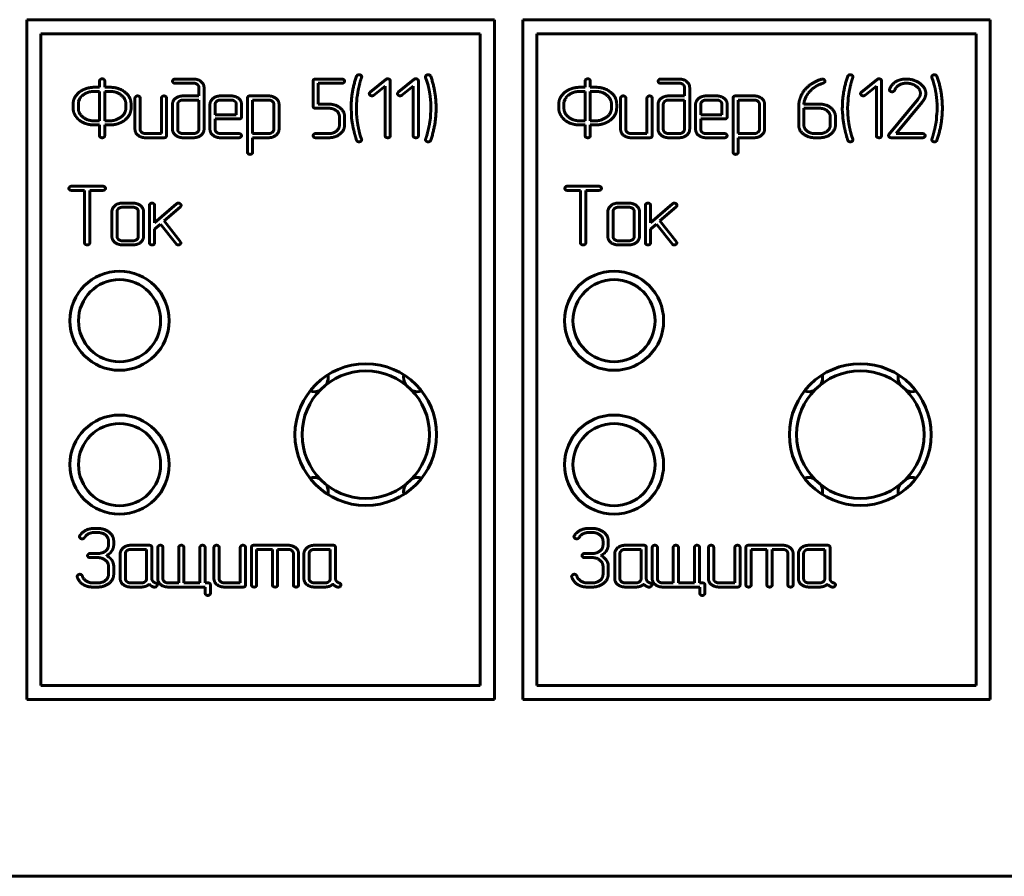
# Model space of a CAD drawing. Units: millimetres. Extents: x -91 to 2842, y 105 to 1996.
# Drawn here: x 485 to 520, y 746 to 776 of the extents above; entities that cross this region are included whole.
import ezdxf

# ---------------------------------------------------------------- set-up
doc = ezdxf.new("R2010")
doc.units = ezdxf.units.MM
doc.linetypes.add('K5LT_BASIC', pattern=[0])
doc.layers.add('Системный слой', color=7, linetype='Continuous')

# ---------------------------------------------------------------- blocks, each defined once
blk = doc.blocks.new('U250')
at = {"layer": 'Системный слой', "color": 143, "linetype": 'K5LT_BASIC', "lineweight": 60, "true_color": 0x33acca}
for p, q in [((485.205, 775.809), (485.205, 751.809)), ((501.705, 775.809), (485.205, 775.809)), ((501.705, 751.809), (501.705, 775.809)), ((519.205, 775.809), (502.705, 775.809)), ((502.705, 775.809), (502.705, 751.809)), ((519.205, 751.809), (519.205, 775.809)), ((485.705, 775.309), (485.705, 752.309)), ((501.205, 775.309), (485.705, 775.309)), ((501.205, 752.309), (501.205, 775.309)), ((503.205, 775.309), (503.205, 752.309)), ((518.705, 775.309), (503.205, 775.309)), ((518.705, 752.309), (518.705, 775.309)), ((497.018, 773.774), (497.022, 773.795)), ((499.276, 773.796), (499.28, 773.774)), ((499.28, 773.774), (499.325, 773.642)), ((514.353, 773.774), (514.356, 773.795)), ((517.14, 773.796), (517.143, 773.774)), ((517.143, 773.774), (517.189, 773.642)), ((487.77, 773.423), (487.585, 773.423)), ((487.77, 773.647), (487.77, 773.423)), ((487.954, 773.423), (487.954, 773.647)), ((488.138, 773.423), (487.954, 773.423)), ((491.086, 773.714), (490.439, 773.714)), ((490.439, 773.568), (491.088, 773.568)), ((491.276, 773.42), (491.276, 773.118)), ((491.459, 771.939), (491.459, 773.419)), ((495.307, 773.64), (495.307, 772.755)), ((496.328, 773.714), (495.4, 773.714)), ((495.49, 773.568), (496.327, 773.568)), ((495.49, 772.827), (495.49, 773.568)), ((497.874, 773.701), (497.319, 773.25)), ((497.45, 773.145), (497.848, 773.463)), ((497.848, 773.463), (497.848, 771.716)), ((498.031, 771.716), (498.031, 773.649)), ((498.866, 773.701), (498.311, 773.25)), ((498.442, 773.145), (498.84, 773.463)), ((498.84, 773.463), (498.84, 771.716)), ((499.024, 771.716), (499.024, 773.649)), ((499.325, 773.642), (499.363, 773.503)), ((504.906, 773.423), (504.721, 773.423)), ((504.906, 773.647), (504.906, 773.423)), ((505.09, 773.423), (505.09, 773.647)), ((505.274, 773.423), (505.09, 773.423)), ((508.223, 773.714), (507.575, 773.714)), ((507.575, 773.568), (508.224, 773.568)), ((508.412, 773.42), (508.412, 773.118)), ((508.596, 771.939), (508.596, 773.419)), ((513.156, 773.512), (513.234, 773.544)), ((513.234, 773.544), (513.276, 773.559)), ((513.284, 773.714), (513.245, 773.708)), ((513.276, 773.559), (513.311, 773.569)), ((515.208, 773.701), (514.654, 773.25)), ((514.784, 773.145), (515.183, 773.463)), ((515.183, 773.463), (515.183, 771.716)), ((515.366, 771.716), (515.366, 773.649)), ((517.189, 773.642), (517.227, 773.503)), ((487.77, 773.277), (487.583, 773.277)), ((487.77, 772.239), (487.77, 773.277)), ((488.138, 773.277), (487.954, 773.277)), ((487.954, 773.277), (487.954, 772.239)), ((491.276, 773.118), (490.72, 773.118)), ((492.411, 773.118), (492.04, 773.118)), ((493.736, 773.118), (493.085, 773.118)), ((496.86, 773.09), (496.883, 773.232)), ((504.906, 773.277), (504.719, 773.277)), ((504.906, 772.239), (504.906, 773.277)), ((505.09, 773.277), (505.09, 772.239)), ((505.275, 773.277), (505.09, 773.277)), ((508.412, 773.118), (507.856, 773.118)), ((509.547, 773.118), (509.176, 773.118)), ((510.872, 773.118), (510.221, 773.118)), ((514.195, 773.09), (514.217, 773.232)), ((515.651, 773.363), (515.645, 773.337)), ((516.716, 773.1), (516.688, 773.048)), ((486.84, 772.832), (486.84, 772.684)), ((487.033, 772.925), (487.024, 772.878)), ((487.024, 772.878), (487.024, 772.684)), ((487.061, 773.004), (487.033, 772.925)), ((488.7, 772.684), (488.7, 772.832)), ((488.884, 772.684), (488.884, 772.832)), ((489.023, 773.044), (489.023, 771.938)), ((489.207, 771.936), (489.207, 773.044)), ((489.953, 773.044), (489.953, 771.789)), ((490.136, 771.717), (490.136, 773.044)), ((490.346, 772.823), (490.346, 771.938)), ((490.529, 772.825), (490.529, 771.937)), ((491.276, 772.973), (490.718, 772.973)), ((491.276, 771.937), (491.276, 772.973)), ((491.669, 772.823), (491.669, 771.938)), ((491.852, 772.823), (491.852, 772.45)), ((492.412, 772.973), (492.039, 772.973)), ((492.599, 772.45), (492.599, 772.823)), ((492.782, 772.379), (492.782, 772.822)), ((492.992, 773.045), (492.992, 771.13)), ((493.737, 772.973), (493.175, 772.973)), ((493.175, 772.973), (493.175, 771.789)), ((493.922, 771.938), (493.922, 772.826)), ((494.105, 771.939), (494.105, 772.825)), ((495.864, 772.827), (495.49, 772.827)), ((496.836, 772.683), (496.842, 772.822)), ((496.842, 772.822), (496.849, 772.959)), ((503.977, 772.832), (503.977, 772.684)), ((504.169, 772.925), (504.16, 772.878)), ((504.16, 772.878), (504.16, 772.684)), ((504.197, 773.004), (504.169, 772.925)), ((505.836, 772.684), (505.836, 772.832)), ((506.02, 772.684), (506.02, 772.832)), ((506.159, 773.044), (506.159, 771.938)), ((506.343, 771.936), (506.343, 773.044)), ((507.089, 773.044), (507.089, 771.789)), ((507.273, 771.717), (507.273, 773.044)), ((507.482, 772.823), (507.482, 771.938)), ((507.666, 772.825), (507.666, 771.937)), ((508.412, 772.973), (507.854, 772.973)), ((508.412, 771.937), (508.412, 772.973)), ((508.805, 772.823), (508.805, 771.938)), ((508.989, 772.823), (508.989, 772.45)), ((509.548, 772.973), (509.175, 772.973)), ((509.735, 772.45), (509.735, 772.823)), ((509.919, 772.379), (509.919, 772.822)), ((510.128, 773.045), (510.128, 771.13)), ((510.311, 772.973), (510.311, 771.789)), ((510.873, 772.973), (510.311, 772.973)), ((511.058, 771.938), (511.058, 772.826)), ((511.241, 771.939), (511.241, 772.825)), ((512.443, 772.744), (512.443, 772.087)), ((513.181, 772.827), (512.627, 772.827)), ((514.171, 772.683), (514.176, 772.822)), ((514.176, 772.822), (514.184, 772.959)), ((516.649, 772.99), (515.629, 771.759)), ((515.881, 771.789), (516.804, 772.903)), ((516.688, 773.048), (516.649, 772.99)), ((491.852, 772.45), (492.599, 772.45)), ((495.4, 772.682), (495.867, 772.682)), ((496.237, 772.385), (496.237, 772.087)), ((496.42, 772.088), (496.42, 772.384)), ((496.649, 772.683), (496.658, 772.503)), ((496.658, 772.503), (496.66, 772.458)), ((496.66, 772.458), (496.662, 772.399)), ((496.662, 772.399), (496.665, 772.334)), ((499.453, 772.484), (499.446, 772.408)), ((499.446, 772.408), (499.446, 772.346)), ((499.466, 772.584), (499.453, 772.484)), ((499.466, 772.683), (499.466, 772.584)), ((508.989, 772.45), (509.735, 772.45)), ((513.185, 772.682), (512.627, 772.682)), ((512.627, 772.682), (512.627, 772.086)), ((513.557, 772.086), (513.557, 772.384)), ((513.74, 772.087), (513.74, 772.383)), ((513.983, 772.683), (513.993, 772.503)), ((513.993, 772.503), (513.995, 772.458)), ((513.995, 772.458), (513.996, 772.399)), ((513.996, 772.399), (514, 772.334)), ((517.316, 772.484), (517.31, 772.408)), ((517.31, 772.408), (517.31, 772.346)), ((517.329, 772.584), (517.316, 772.484)), ((517.329, 772.683), (517.329, 772.584)), ((487.584, 772.239), (487.77, 772.239)), ((487.585, 772.093), (487.77, 772.093)), ((487.77, 772.093), (487.77, 771.717)), ((487.954, 772.239), (488.138, 772.239)), ((487.954, 772.093), (488.138, 772.093)), ((487.954, 771.717), (487.954, 772.093)), ((491.852, 771.936), (491.852, 772.305)), ((491.852, 772.305), (492.689, 772.305)), ((496.665, 772.334), (496.675, 772.26)), ((496.675, 772.26), (496.701, 772.109)), ((499.437, 772.275), (499.416, 772.134)), ((499.446, 772.346), (499.437, 772.275)), ((504.72, 772.239), (504.906, 772.239)), ((504.721, 772.093), (504.906, 772.093)), ((504.906, 772.093), (504.906, 771.717)), ((505.09, 772.239), (505.275, 772.239)), ((505.09, 772.093), (505.274, 772.093)), ((505.09, 771.717), (505.09, 772.093)), ((508.989, 771.936), (508.989, 772.305)), ((508.989, 772.305), (509.825, 772.305)), ((514, 772.334), (514.009, 772.26)), ((514.009, 772.26), (514.035, 772.109)), ((517.301, 772.275), (517.28, 772.134)), ((517.31, 772.346), (517.301, 772.275)), ((489.953, 771.789), (489.393, 771.789)), ((490.718, 771.789), (491.088, 771.789)), ((492.689, 771.789), (492.038, 771.789)), ((493.175, 771.789), (493.737, 771.789)), ((495.867, 771.789), (495.4, 771.789)), ((496.974, 771.723), (496.936, 771.863)), ((497.018, 771.593), (496.974, 771.723)), ((507.089, 771.789), (506.529, 771.789)), ((507.854, 771.789), (508.224, 771.789)), ((509.825, 771.789), (509.175, 771.789)), ((510.311, 771.789), (510.873, 771.789)), ((512.999, 771.789), (513.185, 771.789)), ((514.308, 771.723), (514.271, 771.863)), ((514.353, 771.593), (514.308, 771.723)), ((516.816, 771.789), (515.881, 771.789)), ((489.394, 771.643), (490.044, 771.643)), ((490.719, 771.643), (491.086, 771.643)), ((492.04, 771.643), (492.69, 771.643)), ((493.175, 771.13), (493.175, 771.643)), ((493.175, 771.643), (493.735, 771.643)), ((495.4, 771.643), (495.866, 771.643)), ((497.022, 771.57), (497.018, 771.593)), ((499.28, 771.593), (499.276, 771.572)), ((506.53, 771.643), (507.18, 771.643)), ((507.855, 771.643), (508.223, 771.643)), ((509.176, 771.643), (509.826, 771.643)), ((510.311, 771.643), (510.871, 771.643)), ((510.311, 771.13), (510.311, 771.643)), ((512.999, 771.643), (513.184, 771.643)), ((514.356, 771.57), (514.353, 771.593)), ((515.706, 771.643), (516.816, 771.643)), ((517.143, 771.593), (517.14, 771.572)), ((487.892, 769.93), (486.78, 769.93)), ((486.781, 769.785), (487.244, 769.785)), ((487.244, 769.785), (487.244, 767.932)), ((487.428, 767.932), (487.428, 769.785)), ((487.428, 769.785), (487.892, 769.785)), ((505.392, 769.93), (504.28, 769.93)), ((504.281, 769.785), (504.744, 769.785)), ((504.744, 769.785), (504.744, 767.932)), ((504.928, 767.932), (504.928, 769.785)), ((504.928, 769.785), (505.392, 769.785)), ((488.951, 769.335), (488.58, 769.335)), ((489.532, 769.261), (489.532, 767.933)), ((490.485, 769.308), (489.715, 768.636)), ((489.715, 768.636), (489.715, 769.261)), ((506.451, 769.335), (506.08, 769.335)), ((507.032, 769.261), (507.032, 767.933)), ((507.985, 769.308), (507.215, 768.636)), ((507.215, 768.636), (507.215, 769.261)), ((488.209, 769.04), (488.209, 768.155)), ((488.393, 769.041), (488.393, 768.153)), ((488.952, 769.189), (488.579, 769.189)), ((489.139, 768.153), (489.139, 769.041)), ((489.323, 768.155), (489.323, 769.04)), ((490.049, 768.707), (490.623, 769.208)), ((505.709, 769.04), (505.709, 768.155)), ((505.893, 769.041), (505.893, 768.153)), ((506.452, 769.189), (506.079, 769.189)), ((506.639, 768.153), (506.639, 769.041)), ((506.823, 768.155), (506.823, 769.04)), ((507.549, 768.707), (508.123, 769.208)), ((489.715, 768.414), (489.921, 768.593)), ((489.921, 768.593), (490.475, 767.894)), ((490.63, 767.973), (490.049, 768.707)), ((507.215, 768.414), (507.421, 768.593)), ((507.421, 768.593), (507.975, 767.894)), ((508.13, 767.973), (507.549, 768.707)), ((489.715, 767.934), (489.715, 768.414)), ((507.215, 767.934), (507.215, 768.414)), ((488.579, 768.005), (488.952, 768.005)), ((488.58, 767.86), (488.951, 767.86)), ((490.645, 767.932), (490.63, 767.973)), ((506.079, 768.005), (506.452, 768.005)), ((506.08, 767.86), (506.451, 767.86)), ((508.145, 767.932), (508.13, 767.973)), ((487.712, 757.854), (487.582, 757.854)), ((505.162, 757.854), (505.032, 757.854)), ((487.583, 757.709), (487.714, 757.709)), ((505.033, 757.709), (505.164, 757.709)), ((488.088, 757.413), (488.088, 757.265)), ((488.271, 757.265), (488.271, 757.412)), ((489.432, 757.114), (488.872, 757.114)), ((489.523, 757.259), (488.873, 757.259)), ((489.432, 756.078), (489.432, 757.114)), ((489.615, 756.083), (489.615, 757.186)), ((489.825, 757.185), (489.825, 756.079)), ((490.008, 756.077), (490.008, 757.185)), ((490.565, 757.185), (490.565, 755.93)), ((490.748, 755.93), (490.748, 757.185)), ((491.312, 757.185), (491.312, 755.93)), ((491.495, 755.93), (491.495, 757.185)), ((491.809, 757.185), (491.809, 756.079)), ((491.993, 756.077), (491.993, 757.185)), ((492.739, 757.185), (492.739, 755.93)), ((492.923, 755.858), (492.923, 757.185)), ((493.132, 757.185), (493.132, 755.858)), ((494.426, 757.259), (493.225, 757.259)), ((493.316, 757.114), (493.872, 757.114)), ((493.316, 755.858), (493.316, 757.114)), ((493.872, 757.114), (493.872, 755.858)), ((494.056, 757.114), (494.427, 757.114)), ((494.056, 755.858), (494.056, 757.114)), ((495.914, 757.114), (495.354, 757.114)), ((496.005, 757.259), (495.356, 757.259)), ((495.914, 756.078), (495.914, 757.114)), ((496.098, 756.083), (496.098, 757.186)), ((505.538, 757.413), (505.538, 757.265)), ((505.721, 757.265), (505.721, 757.412)), ((506.882, 757.114), (506.322, 757.114)), ((506.973, 757.259), (506.323, 757.259)), ((506.882, 756.078), (506.882, 757.114)), ((507.065, 756.083), (507.065, 757.186)), ((507.275, 757.185), (507.275, 756.079)), ((507.458, 756.077), (507.458, 757.185)), ((508.015, 757.185), (508.015, 755.93)), ((508.198, 755.93), (508.198, 757.185)), ((508.762, 757.185), (508.762, 755.93)), ((508.945, 755.93), (508.945, 757.185)), ((509.259, 757.185), (509.259, 756.079)), ((509.443, 756.077), (509.443, 757.185)), ((510.189, 757.185), (510.189, 755.93)), ((510.373, 755.858), (510.373, 757.185)), ((510.582, 757.185), (510.582, 755.858)), ((511.876, 757.259), (510.675, 757.259)), ((510.766, 755.858), (510.766, 757.114)), ((510.766, 757.114), (511.322, 757.114)), ((511.322, 757.114), (511.322, 755.858)), ((511.506, 757.114), (511.877, 757.114)), ((511.506, 755.858), (511.506, 757.114)), ((513.364, 757.114), (512.804, 757.114)), ((513.455, 757.259), (512.806, 757.259)), ((513.364, 756.078), (513.364, 757.114)), ((513.548, 756.083), (513.548, 757.186)), ((487.716, 756.968), (487.44, 756.968)), ((487.44, 756.823), (487.716, 756.823)), ((488.502, 756.964), (488.502, 756.079)), ((488.685, 756.966), (488.685, 756.078)), ((494.612, 756.966), (494.612, 755.858)), ((494.796, 755.858), (494.796, 756.964)), ((494.984, 756.964), (494.984, 756.079)), ((495.168, 756.966), (495.168, 756.078)), ((505.166, 756.968), (504.89, 756.968)), ((504.89, 756.823), (505.166, 756.823)), ((505.952, 756.964), (505.952, 756.079)), ((506.135, 756.966), (506.135, 756.078)), ((512.062, 756.966), (512.062, 755.858)), ((512.246, 755.858), (512.246, 756.964)), ((512.434, 756.964), (512.434, 756.079)), ((512.618, 756.966), (512.618, 756.078)), ((488.088, 756.526), (488.088, 756.228)), ((488.265, 756.582), (488.253, 756.636)), ((488.271, 756.526), (488.265, 756.582)), ((488.271, 756.229), (488.271, 756.526)), ((505.538, 756.526), (505.538, 756.228)), ((505.715, 756.582), (505.703, 756.636)), ((505.721, 756.526), (505.715, 756.582)), ((505.721, 756.229), (505.721, 756.526)), ((486.981, 756.161), (486.983, 756.143)), ((504.431, 756.161), (504.433, 756.143)), ((487.526, 755.784), (487.712, 755.784)), ((487.714, 755.93), (487.528, 755.93)), ((488.872, 755.93), (489.245, 755.93)), ((488.874, 755.784), (489.245, 755.784)), ((489.686, 755.784), (489.72, 755.784)), ((490.565, 755.93), (490.194, 755.93)), ((490.197, 755.784), (491.502, 755.784)), ((491.312, 755.93), (490.748, 755.93)), ((491.59, 755.93), (491.495, 755.93)), ((491.502, 755.784), (491.502, 755.562)), ((491.685, 755.562), (491.685, 755.856)), ((492.739, 755.93), (492.179, 755.93)), ((492.181, 755.784), (492.83, 755.784)), ((495.354, 755.93), (495.728, 755.93)), ((495.356, 755.784), (495.727, 755.784)), ((496.169, 755.784), (496.202, 755.784)), ((504.976, 755.784), (505.162, 755.784)), ((505.164, 755.93), (504.978, 755.93)), ((506.322, 755.93), (506.695, 755.93)), ((506.324, 755.784), (506.695, 755.784)), ((507.136, 755.784), (507.17, 755.784)), ((508.015, 755.93), (507.644, 755.93)), ((507.647, 755.784), (508.952, 755.784)), ((508.762, 755.93), (508.198, 755.93)), ((509.04, 755.93), (508.945, 755.93)), ((508.952, 755.784), (508.952, 755.562)), ((509.135, 755.562), (509.135, 755.856)), ((510.189, 755.93), (509.629, 755.93)), ((509.631, 755.784), (510.28, 755.784)), ((512.804, 755.93), (513.178, 755.93)), ((512.806, 755.784), (513.177, 755.784)), ((513.619, 755.784), (513.652, 755.784)), ((485.705, 752.309), (501.205, 752.309)), ((503.205, 752.309), (518.705, 752.309)), ((485.205, 751.809), (501.705, 751.809)), ((502.705, 751.809), (519.205, 751.809)), ((351.308, 745.574), (569.668, 745.574))]:
    blk.add_line(p, q, dxfattribs=at)
for centre, radius in [((488.478, 765.184), 1.75), ((505.928, 765.184), 1.75), ((488.478, 765.184), 1.45), ((505.928, 765.184), 1.45), ((497.168, 761.164), 2.5), ((514.618, 761.164), 2.5), ((488.478, 760.104), 1.75), ((505.928, 760.104), 1.75), ((488.478, 760.104), 1.45), ((505.928, 760.104), 1.45)]:
    blk.add_circle(centre, radius, dxfattribs=at)
for centre, radius, start, end in [((497.168, 761.164), 2.25, 0, 180), ((514.618, 761.164), 2.25, 0, 180), ((495.338, 763.177), 0.5, 330.2391, 0), ((495.338, 763.177), 0.5, 0, 11.3051), ((498.999, 763.177), 0.5, 168.6949, 209.7609), ((512.788, 763.177), 0.5, 330.2391, 0), ((512.788, 763.177), 0.5, 0, 11.3051), ((516.449, 763.177), 0.5, 168.6949, 209.7609), ((495.338, 763.177), 0.5, 253.2748, 294.3409), ((498.999, 763.177), 0.5, 245.6591, 286.7252), ((512.788, 763.177), 0.5, 253.2748, 294.3409), ((516.449, 763.177), 0.5, 245.6591, 286.7252), ((497.168, 761.164), 2.25, 180, 0), ((514.618, 761.164), 2.25, 180, 0), ((495.338, 759.152), 0.5, 65.6591, 106.7252), ((498.999, 759.152), 0.5, 73.2748, 114.3409), ((512.788, 759.152), 0.5, 65.6591, 106.7252), ((516.449, 759.152), 0.5, 73.2748, 114.3409), ((495.338, 759.152), 0.5, 0, 29.7609), ((498.999, 759.152), 0.5, 150.2391, 191.3051), ((512.788, 759.152), 0.5, 0, 29.7609), ((516.449, 759.152), 0.5, 150.2391, 191.3051), ((495.338, 759.152), 0.5, 348.6949, 0), ((512.788, 759.152), 0.5, 348.6949, 0)]:
    blk.add_arc(centre, radius, start, end, dxfattribs=at)
for points in [[(496.84, 773.813), (496.649, 773.258), (496.649, 772.683)], [(496.868, 773.85), (496.845, 773.832), (496.84, 773.813)], [(496.927, 773.867), (496.89, 773.863), (496.868, 773.85)], [(496.883, 773.232), (496.912, 773.388), (496.977, 773.653), (497.018, 773.774)], [(497.022, 773.795), (497.022, 773.827), (496.964, 773.867), (496.927, 773.867)], [(499.371, 773.867), (499.332, 773.867), (499.276, 773.823), (499.276, 773.796)], [(499.414, 773.855), (499.393, 773.867), (499.371, 773.867)], [(499.459, 773.813), (499.438, 773.847), (499.414, 773.855)], [(499.649, 772.683), (499.649, 773.259), (499.459, 773.813)], [(514.175, 773.813), (513.983, 773.258), (513.983, 772.683)], [(514.202, 773.85), (514.18, 773.832), (514.175, 773.813)], [(514.262, 773.867), (514.225, 773.863), (514.202, 773.85)], [(514.217, 773.232), (514.247, 773.388), (514.312, 773.653), (514.353, 773.774)], [(514.356, 773.795), (514.356, 773.827), (514.299, 773.867), (514.262, 773.867)], [(517.235, 773.867), (517.196, 773.867), (517.14, 773.823), (517.14, 773.796)], [(517.278, 773.855), (517.257, 773.867), (517.235, 773.867)], [(517.323, 773.813), (517.302, 773.847), (517.278, 773.855)], [(517.513, 772.683), (517.513, 773.259), (517.323, 773.813)], [(487.585, 773.423), (487.509, 773.423), (487.366, 773.399), (487.297, 773.377)], [(487.862, 773.722), (487.825, 773.722), (487.77, 773.671), (487.77, 773.647)], [(487.954, 773.647), (487.954, 773.683), (487.895, 773.722), (487.862, 773.722)], [(488.884, 772.832), (488.884, 773.08), (488.448, 773.423), (488.138, 773.423)], [(490.439, 773.714), (490.392, 773.714), (490.346, 773.657), (490.346, 773.641)], [(490.346, 773.641), (490.346, 773.612), (490.37, 773.588)], [(490.37, 773.588), (490.396, 773.568), (490.439, 773.568)], [(491.459, 773.419), (491.459, 773.539), (491.24, 773.714), (491.086, 773.714)], [(491.088, 773.568), (491.168, 773.568), (491.276, 773.481), (491.276, 773.42)], [(495.4, 773.714), (495.307, 773.714), (495.307, 773.64)], [(496.327, 773.568), (496.372, 773.568), (496.42, 773.615), (496.42, 773.641)], [(496.42, 773.641), (496.42, 773.667), (496.361, 773.714), (496.328, 773.714)], [(497.937, 773.722), (497.9, 773.722), (497.874, 773.701)], [(498.031, 773.649), (498.031, 773.682), (497.974, 773.722), (497.937, 773.722)], [(498.929, 773.722), (498.892, 773.722), (498.866, 773.701)], [(499.024, 773.649), (499.024, 773.682), (498.966, 773.722), (498.929, 773.722)], [(499.363, 773.503), (499.397, 773.373), (499.42, 773.232)], [(504.721, 773.423), (504.645, 773.423), (504.502, 773.399), (504.433, 773.377)], [(504.998, 773.722), (504.962, 773.722), (504.906, 773.671), (504.906, 773.647)], [(505.09, 773.647), (505.09, 773.683), (505.031, 773.722), (504.998, 773.722)], [(506.02, 772.832), (506.02, 773.08), (505.585, 773.423), (505.274, 773.423)], [(507.575, 773.714), (507.529, 773.714), (507.482, 773.657), (507.482, 773.641)], [(507.482, 773.641), (507.482, 773.612), (507.506, 773.588)], [(507.506, 773.588), (507.532, 773.568), (507.575, 773.568)], [(508.596, 773.419), (508.596, 773.539), (508.377, 773.714), (508.223, 773.714)], [(508.224, 773.568), (508.304, 773.568), (508.412, 773.481), (508.412, 773.42)], [(513.245, 773.708), (512.859, 773.586), (512.642, 773.309)], [(512.795, 773.231), (512.903, 773.361), (513.017, 773.433)], [(513.017, 773.433), (513.083, 773.478), (513.156, 773.512)], [(513.371, 773.637), (513.371, 773.666), (513.321, 773.714), (513.284, 773.714)], [(513.311, 773.569), (513.347, 773.585), (513.371, 773.616), (513.371, 773.637)], [(515.271, 773.722), (515.234, 773.722), (515.208, 773.701)], [(515.366, 773.649), (515.366, 773.682), (515.309, 773.722), (515.271, 773.722)], [(515.894, 773.633), (515.729, 773.543), (515.651, 773.363)], [(515.826, 773.314), (515.894, 773.453), (516.116, 773.568), (516.244, 773.568)], [(516.234, 773.714), (516.041, 773.714), (515.894, 773.633)], [(516.709, 773.569), (516.499, 773.714), (516.234, 773.714)], [(516.244, 773.568), (516.337, 773.568), (516.519, 773.51), (516.586, 773.463)], [(516.586, 773.463), (516.738, 773.359), (516.738, 773.209)], [(516.928, 773.205), (516.928, 773.416), (516.709, 773.569)], [(517.227, 773.503), (517.261, 773.373), (517.284, 773.232)], [(487.057, 773.248), (486.84, 773.071), (486.84, 772.832)], [(487.297, 773.377), (487.161, 773.331), (487.057, 773.248)], [(487.185, 773.146), (487.106, 773.084), (487.061, 773.004)], [(487.583, 773.277), (487.351, 773.277), (487.185, 773.146)], [(488.7, 772.832), (488.7, 773.014), (488.374, 773.277), (488.138, 773.277)], [(489.115, 773.118), (489.078, 773.118), (489.023, 773.068), (489.023, 773.044)], [(489.207, 773.044), (489.207, 773.08), (489.148, 773.118), (489.115, 773.118)], [(490.045, 773.118), (490.008, 773.118), (489.953, 773.068), (489.953, 773.044)], [(490.136, 773.044), (490.136, 773.08), (490.078, 773.118), (490.045, 773.118)], [(490.72, 773.118), (490.562, 773.118), (490.346, 772.947), (490.346, 772.823)], [(492.04, 773.118), (491.88, 773.118), (491.669, 772.934), (491.669, 772.823)], [(492.782, 772.822), (492.782, 772.948), (492.565, 773.118), (492.411, 773.118)], [(493.085, 773.118), (492.992, 773.118), (492.992, 773.045)], [(494.105, 772.825), (494.105, 772.949), (493.886, 773.118), (493.736, 773.118)], [(496.849, 772.959), (496.849, 773.015), (496.86, 773.09)], [(497.319, 773.25), (497.291, 773.211), (497.291, 773.199)], [(497.291, 773.199), (497.291, 773.168), (497.347, 773.123), (497.386, 773.123)], [(497.386, 773.123), (497.422, 773.123), (497.45, 773.145)], [(498.311, 773.25), (498.284, 773.211), (498.284, 773.199)], [(498.284, 773.199), (498.284, 773.168), (498.339, 773.123), (498.379, 773.123)], [(498.379, 773.123), (498.414, 773.123), (498.442, 773.145)], [(499.42, 773.232), (499.466, 772.953), (499.466, 772.683)], [(504.194, 773.248), (503.977, 773.071), (503.977, 772.832)], [(504.433, 773.377), (504.298, 773.331), (504.194, 773.248)], [(504.321, 773.146), (504.242, 773.084), (504.197, 773.004)], [(504.719, 773.277), (504.487, 773.277), (504.321, 773.146)], [(505.836, 772.832), (505.836, 773.014), (505.51, 773.277), (505.275, 773.277)], [(506.251, 773.118), (506.214, 773.118), (506.159, 773.068), (506.159, 773.044)], [(506.343, 773.044), (506.343, 773.08), (506.284, 773.118), (506.251, 773.118)], [(507.181, 773.118), (507.144, 773.118), (507.089, 773.068), (507.089, 773.044)], [(507.273, 773.044), (507.273, 773.08), (507.214, 773.118), (507.181, 773.118)], [(507.856, 773.118), (507.698, 773.118), (507.482, 772.947), (507.482, 772.823)], [(509.176, 773.118), (509.017, 773.118), (508.805, 772.934), (508.805, 772.823)], [(509.919, 772.822), (509.919, 772.948), (509.701, 773.118), (509.547, 773.118)], [(510.221, 773.118), (510.128, 773.118), (510.128, 773.045)], [(511.241, 772.825), (511.241, 772.949), (511.022, 773.118), (510.872, 773.118)], [(512.642, 773.309), (512.443, 773.052), (512.443, 772.744)], [(512.627, 772.827), (512.627, 772.923), (512.728, 773.143), (512.795, 773.231)], [(514.184, 772.959), (514.184, 773.015), (514.195, 773.09)], [(514.654, 773.25), (514.626, 773.211), (514.626, 773.199)], [(514.626, 773.199), (514.626, 773.168), (514.682, 773.123), (514.721, 773.123)], [(514.721, 773.123), (514.756, 773.123), (514.784, 773.145)], [(515.645, 773.337), (515.645, 773.304), (515.703, 773.265), (515.742, 773.265)], [(515.742, 773.265), (515.774, 773.269), (515.794, 773.278)], [(515.794, 773.278), (515.814, 773.29), (515.826, 773.314)], [(516.738, 773.209), (516.738, 773.153), (516.716, 773.1)], [(516.804, 772.903), (516.872, 772.993), (516.928, 773.132), (516.928, 773.205)], [(517.284, 773.232), (517.329, 772.953), (517.329, 772.683)], [(490.718, 772.973), (490.64, 772.973), (490.529, 772.885), (490.529, 772.825)], [(492.039, 772.973), (491.961, 772.973), (491.852, 772.886), (491.852, 772.823)], [(492.599, 772.823), (492.599, 772.886), (492.491, 772.973), (492.412, 772.973)], [(493.922, 772.826), (493.922, 772.887), (493.814, 772.973), (493.737, 772.973)], [(495.307, 772.755), (495.307, 772.682), (495.4, 772.682)], [(496.42, 772.384), (496.42, 772.566), (496.093, 772.827), (495.864, 772.827)], [(507.854, 772.973), (507.776, 772.973), (507.666, 772.885), (507.666, 772.825)], [(509.175, 772.973), (509.097, 772.973), (508.989, 772.886), (508.989, 772.823)], [(509.735, 772.823), (509.735, 772.886), (509.627, 772.973), (509.548, 772.973)], [(511.058, 772.826), (511.058, 772.887), (510.95, 772.973), (510.873, 772.973)], [(513.74, 772.383), (513.74, 772.57), (513.416, 772.827), (513.181, 772.827)], [(486.84, 772.684), (486.84, 772.566), (486.9, 772.454)], [(486.9, 772.454), (486.933, 772.396), (486.972, 772.347)], [(487.024, 772.684), (487.024, 772.498), (487.353, 772.239), (487.584, 772.239)], [(488.138, 772.239), (488.353, 772.239), (488.7, 772.497), (488.7, 772.684)], [(488.666, 772.267), (488.884, 772.445), (488.884, 772.684)], [(492.689, 772.305), (492.782, 772.305), (492.782, 772.379)], [(495.867, 772.682), (496.021, 772.682), (496.237, 772.509), (496.237, 772.385)], [(496.881, 772.133), (496.836, 772.404), (496.836, 772.683)], [(499.459, 771.554), (499.649, 772.122), (499.649, 772.683)], [(503.977, 772.684), (503.977, 772.566), (504.036, 772.454)], [(504.036, 772.454), (504.069, 772.396), (504.108, 772.347)], [(504.16, 772.684), (504.16, 772.498), (504.489, 772.239), (504.72, 772.239)], [(505.275, 772.239), (505.489, 772.239), (505.836, 772.497), (505.836, 772.684)], [(505.802, 772.267), (506.02, 772.445), (506.02, 772.684)], [(509.825, 772.305), (509.919, 772.305), (509.919, 772.379)], [(513.557, 772.384), (513.557, 772.508), (513.343, 772.682), (513.185, 772.682)], [(514.215, 772.133), (514.171, 772.404), (514.171, 772.683)], [(517.323, 771.554), (517.513, 772.122), (517.513, 772.683)], [(486.972, 772.347), (487.031, 772.285), (487.065, 772.258)], [(487.065, 772.258), (487.178, 772.173), (487.438, 772.093), (487.585, 772.093)], [(488.138, 772.093), (488.182, 772.093), (488.249, 772.099), (488.335, 772.114), (488.393, 772.128), (488.426, 772.139)], [(488.426, 772.139), (488.566, 772.188), (488.666, 772.267)], [(495.866, 771.643), (496.094, 771.643), (496.42, 771.906), (496.42, 772.088)], [(496.237, 772.087), (496.237, 771.962), (496.021, 771.789), (495.867, 771.789)], [(496.701, 772.109), (496.756, 771.819), (496.84, 771.554)], [(496.936, 771.863), (496.897, 772.019), (496.881, 772.133)], [(499.416, 772.134), (499.386, 771.979), (499.321, 771.715), (499.28, 771.593)], [(504.108, 772.347), (504.168, 772.285), (504.201, 772.258)], [(504.201, 772.258), (504.314, 772.173), (504.574, 772.093), (504.721, 772.093)], [(505.274, 772.093), (505.319, 772.093), (505.386, 772.099), (505.471, 772.114), (505.529, 772.128), (505.562, 772.139)], [(505.562, 772.139), (505.702, 772.188), (505.802, 772.267)], [(512.443, 772.087), (512.443, 771.9), (512.786, 771.643), (512.999, 771.643)], [(512.627, 772.086), (512.627, 771.966), (512.852, 771.789), (512.999, 771.789)], [(513.184, 771.643), (513.416, 771.643), (513.74, 771.902), (513.74, 772.087)], [(513.185, 771.789), (513.341, 771.789), (513.557, 771.961), (513.557, 772.086)], [(514.035, 772.109), (514.091, 771.819), (514.175, 771.554)], [(514.271, 771.863), (514.232, 772.019), (514.215, 772.133)], [(517.28, 772.134), (517.25, 771.979), (517.184, 771.715), (517.143, 771.593)], [(487.77, 771.717), (487.77, 771.678), (487.798, 771.66)], [(487.928, 771.66), (487.954, 771.681), (487.954, 771.717)], [(489.023, 771.938), (489.023, 771.814), (489.238, 771.643), (489.394, 771.643)], [(489.393, 771.789), (489.315, 771.789), (489.207, 771.874), (489.207, 771.936)], [(490.044, 771.643), (490.136, 771.643), (490.136, 771.717)], [(490.346, 771.938), (490.346, 771.817), (490.565, 771.643), (490.719, 771.643)], [(490.529, 771.937), (490.529, 771.875), (490.638, 771.789), (490.718, 771.789)], [(491.086, 771.643), (491.246, 771.643), (491.459, 771.818), (491.459, 771.939)], [(491.088, 771.789), (491.166, 771.789), (491.276, 771.876), (491.276, 771.937)], [(491.669, 771.938), (491.669, 771.814), (491.884, 771.643), (492.04, 771.643)], [(492.038, 771.789), (491.96, 771.789), (491.852, 771.874), (491.852, 771.936)], [(492.782, 771.716), (492.782, 771.742), (492.723, 771.789), (492.689, 771.789)], [(492.69, 771.643), (492.734, 771.643), (492.782, 771.69), (492.782, 771.716)], [(493.735, 771.643), (493.891, 771.643), (494.105, 771.817), (494.105, 771.939)], [(493.737, 771.789), (493.81, 771.789), (493.922, 771.877), (493.922, 771.938)], [(495.4, 771.789), (495.353, 771.789), (495.307, 771.732), (495.307, 771.716)], [(495.307, 771.716), (495.307, 771.687), (495.331, 771.664)], [(497.848, 771.716), (497.848, 771.677), (497.876, 771.659)], [(498.006, 771.659), (498.031, 771.68), (498.031, 771.716)], [(498.84, 771.716), (498.84, 771.677), (498.868, 771.659)], [(498.998, 771.659), (499.024, 771.68), (499.024, 771.716)], [(504.906, 771.717), (504.906, 771.678), (504.934, 771.66)], [(505.064, 771.66), (505.09, 771.681), (505.09, 771.717)], [(506.159, 771.938), (506.159, 771.814), (506.375, 771.643), (506.53, 771.643)], [(506.529, 771.789), (506.451, 771.789), (506.343, 771.874), (506.343, 771.936)], [(507.18, 771.643), (507.273, 771.643), (507.273, 771.717)], [(507.482, 771.938), (507.482, 771.817), (507.701, 771.643), (507.855, 771.643)], [(507.666, 771.937), (507.666, 771.875), (507.774, 771.789), (507.854, 771.789)], [(508.223, 771.643), (508.382, 771.643), (508.596, 771.818), (508.596, 771.939)], [(508.224, 771.789), (508.302, 771.789), (508.412, 771.876), (508.412, 771.937)], [(508.805, 771.938), (508.805, 771.814), (509.02, 771.643), (509.176, 771.643)], [(509.175, 771.789), (509.096, 771.789), (508.989, 771.874), (508.989, 771.936)], [(509.919, 771.716), (509.919, 771.742), (509.859, 771.789), (509.825, 771.789)], [(509.826, 771.643), (509.87, 771.643), (509.919, 771.69), (509.919, 771.716)], [(510.871, 771.643), (511.028, 771.643), (511.241, 771.817), (511.241, 771.939)], [(510.873, 771.789), (510.946, 771.789), (511.058, 771.877), (511.058, 771.938)], [(515.183, 771.716), (515.183, 771.677), (515.21, 771.659)], [(515.34, 771.659), (515.366, 771.68), (515.366, 771.716)], [(515.629, 771.759), (515.616, 771.744), (515.616, 771.723)], [(515.616, 771.723), (515.616, 771.692), (515.642, 771.667)], [(516.909, 771.716), (516.909, 771.742), (516.85, 771.789), (516.816, 771.789)], [(516.816, 771.643), (516.861, 771.643), (516.909, 771.69), (516.909, 771.716)], [(487.798, 771.66), (487.846, 771.642), (487.862, 771.642)], [(487.862, 771.642), (487.902, 771.642), (487.928, 771.66)], [(495.331, 771.664), (495.357, 771.643), (495.4, 771.643)], [(496.84, 771.554), (496.857, 771.52), (496.879, 771.511)], [(496.879, 771.511), (496.901, 771.499), (496.927, 771.499)], [(496.927, 771.499), (496.962, 771.499), (497.022, 771.539), (497.022, 771.57)], [(497.876, 771.659), (497.923, 771.642), (497.94, 771.642)], [(497.94, 771.642), (497.98, 771.642), (498.006, 771.659)], [(498.868, 771.659), (498.915, 771.642), (498.932, 771.642)], [(498.932, 771.642), (498.972, 771.642), (498.998, 771.659)], [(499.276, 771.572), (499.276, 771.538), (499.304, 771.52)], [(499.304, 771.52), (499.33, 771.499), (499.371, 771.499)], [(499.371, 771.499), (499.403, 771.499), (499.453, 771.529), (499.459, 771.554)], [(504.934, 771.66), (504.982, 771.642), (504.998, 771.642)], [(504.998, 771.642), (505.038, 771.642), (505.064, 771.66)], [(514.175, 771.554), (514.191, 771.52), (514.214, 771.511)], [(514.214, 771.511), (514.236, 771.499), (514.262, 771.499)], [(514.262, 771.499), (514.297, 771.499), (514.356, 771.539), (514.356, 771.57)], [(515.21, 771.659), (515.258, 771.642), (515.274, 771.642)], [(515.274, 771.642), (515.315, 771.642), (515.34, 771.659)], [(515.642, 771.667), (515.673, 771.643), (515.706, 771.643)], [(517.14, 771.572), (517.14, 771.538), (517.168, 771.52)], [(517.168, 771.52), (517.194, 771.499), (517.235, 771.499)], [(517.235, 771.499), (517.266, 771.499), (517.317, 771.529), (517.323, 771.554)], [(492.992, 771.13), (492.992, 771.095), (493.051, 771.056), (493.084, 771.056)], [(493.084, 771.056), (493.117, 771.056), (493.175, 771.103), (493.175, 771.13)], [(510.128, 771.13), (510.128, 771.095), (510.187, 771.056), (510.22, 771.056)], [(510.22, 771.056), (510.253, 771.056), (510.311, 771.103), (510.311, 771.13)], [(486.78, 769.93), (486.734, 769.93), (486.688, 769.873), (486.688, 769.857)], [(486.688, 769.857), (486.688, 769.828), (486.712, 769.805)], [(486.712, 769.805), (486.738, 769.785), (486.781, 769.785)], [(487.985, 769.857), (487.985, 769.883), (487.925, 769.93), (487.892, 769.93)], [(487.892, 769.785), (487.936, 769.785), (487.985, 769.831), (487.985, 769.857)], [(504.28, 769.93), (504.234, 769.93), (504.188, 769.873), (504.188, 769.857)], [(504.188, 769.857), (504.188, 769.828), (504.212, 769.805)], [(504.212, 769.805), (504.238, 769.785), (504.281, 769.785)], [(505.485, 769.857), (505.485, 769.883), (505.425, 769.93), (505.392, 769.93)], [(505.392, 769.785), (505.436, 769.785), (505.485, 769.831), (505.485, 769.857)], [(488.58, 769.335), (488.421, 769.335), (488.209, 769.15), (488.209, 769.04)], [(489.323, 769.04), (489.323, 769.165), (489.105, 769.335), (488.951, 769.335)], [(489.624, 769.335), (489.587, 769.335), (489.532, 769.285), (489.532, 769.261)], [(489.715, 769.261), (489.715, 769.296), (489.657, 769.335), (489.624, 769.335)], [(490.554, 769.335), (490.517, 769.335), (490.485, 769.308)], [(490.649, 769.258), (490.649, 769.289), (490.588, 769.335), (490.554, 769.335)], [(490.623, 769.208), (490.649, 769.23), (490.649, 769.258)], [(506.08, 769.335), (505.921, 769.335), (505.709, 769.15), (505.709, 769.04)], [(506.823, 769.04), (506.823, 769.165), (506.605, 769.335), (506.451, 769.335)], [(507.124, 769.335), (507.087, 769.335), (507.032, 769.285), (507.032, 769.261)], [(507.215, 769.261), (507.215, 769.296), (507.157, 769.335), (507.124, 769.335)], [(508.054, 769.335), (508.017, 769.335), (507.985, 769.308)], [(508.149, 769.258), (508.149, 769.289), (508.088, 769.335), (508.054, 769.335)], [(508.123, 769.208), (508.149, 769.23), (508.149, 769.258)], [(488.579, 769.189), (488.501, 769.189), (488.393, 769.103), (488.393, 769.041)], [(489.139, 769.041), (489.139, 769.103), (489.031, 769.189), (488.952, 769.189)], [(506.079, 769.189), (506.001, 769.189), (505.893, 769.103), (505.893, 769.041)], [(506.639, 769.041), (506.639, 769.103), (506.531, 769.189), (506.452, 769.189)], [(487.244, 767.932), (487.244, 767.894), (487.272, 767.876)], [(487.272, 767.876), (487.32, 767.858), (487.336, 767.858)], [(487.336, 767.858), (487.376, 767.858), (487.402, 767.876)], [(487.402, 767.876), (487.428, 767.897), (487.428, 767.932)], [(488.209, 768.155), (488.209, 768.031), (488.424, 767.86), (488.58, 767.86)], [(488.393, 768.153), (488.393, 768.091), (488.501, 768.005), (488.579, 768.005)], [(488.951, 767.86), (489.107, 767.86), (489.323, 768.031), (489.323, 768.155)], [(488.952, 768.005), (489.031, 768.005), (489.139, 768.091), (489.139, 768.153)], [(489.532, 767.933), (489.532, 767.895), (489.56, 767.877)], [(489.56, 767.877), (489.607, 767.86), (489.624, 767.86)], [(489.624, 767.86), (489.664, 767.86), (489.69, 767.877)], [(489.69, 767.877), (489.715, 767.898), (489.715, 767.934)], [(490.475, 767.894), (490.492, 767.874), (490.525, 767.86), (490.549, 767.86)], [(490.549, 767.86), (490.586, 767.86), (490.616, 767.88)], [(490.616, 767.88), (490.645, 767.905), (490.645, 767.932)], [(504.744, 767.932), (504.744, 767.894), (504.772, 767.876)], [(504.772, 767.876), (504.82, 767.858), (504.836, 767.858)], [(504.836, 767.858), (504.876, 767.858), (504.902, 767.876)], [(504.902, 767.876), (504.928, 767.897), (504.928, 767.932)], [(505.709, 768.155), (505.709, 768.031), (505.924, 767.86), (506.08, 767.86)], [(505.893, 768.153), (505.893, 768.091), (506.001, 768.005), (506.079, 768.005)], [(506.451, 767.86), (506.607, 767.86), (506.823, 768.031), (506.823, 768.155)], [(506.452, 768.005), (506.531, 768.005), (506.639, 768.091), (506.639, 768.153)], [(507.032, 767.933), (507.032, 767.895), (507.06, 767.877)], [(507.06, 767.877), (507.107, 767.86), (507.124, 767.86)], [(507.124, 767.86), (507.164, 767.86), (507.19, 767.877)], [(507.19, 767.877), (507.215, 767.898), (507.215, 767.934)], [(507.975, 767.894), (507.992, 767.874), (508.025, 767.86), (508.049, 767.86)], [(508.049, 767.86), (508.086, 767.86), (508.116, 767.88)], [(508.116, 767.88), (508.145, 767.905), (508.145, 767.932)], [(487.582, 757.854), (487.423, 757.854), (487.14, 757.71), (487.074, 757.592)], [(488.271, 757.412), (488.271, 757.597), (487.941, 757.854), (487.712, 757.854)], [(505.032, 757.854), (504.873, 757.854), (504.59, 757.71), (504.524, 757.592)], [(505.721, 757.412), (505.721, 757.597), (505.391, 757.854), (505.162, 757.854)], [(487.074, 757.592), (487.064, 757.58), (487.064, 757.561)], [(487.064, 757.561), (487.064, 757.528), (487.12, 757.487), (487.161, 757.487)], [(487.161, 757.487), (487.219, 757.487), (487.245, 757.533)], [(487.245, 757.533), (487.297, 757.619), (487.477, 757.709), (487.583, 757.709)], [(487.714, 757.709), (487.868, 757.709), (488.088, 757.534), (488.088, 757.413)], [(504.524, 757.592), (504.514, 757.58), (504.514, 757.561)], [(504.514, 757.561), (504.514, 757.528), (504.57, 757.487), (504.611, 757.487)], [(504.611, 757.487), (504.669, 757.487), (504.695, 757.533)], [(504.695, 757.533), (504.747, 757.619), (504.927, 757.709), (505.033, 757.709)], [(505.164, 757.709), (505.318, 757.709), (505.538, 757.534), (505.538, 757.413)], [(488.088, 757.265), (488.088, 757.143), (487.869, 756.968), (487.716, 756.968)], [(488.203, 757.056), (488.271, 757.155), (488.271, 757.265)], [(488.873, 757.259), (488.714, 757.259), (488.502, 757.075), (488.502, 756.964)], [(488.872, 757.114), (488.794, 757.114), (488.685, 757.028), (488.685, 756.966)], [(489.615, 757.186), (489.615, 757.259), (489.523, 757.259)], [(489.917, 757.259), (489.88, 757.259), (489.825, 757.209), (489.825, 757.185)], [(490.008, 757.185), (490.008, 757.221), (489.95, 757.259), (489.917, 757.259)], [(490.657, 757.259), (490.62, 757.259), (490.565, 757.209), (490.565, 757.185)], [(490.748, 757.185), (490.748, 757.221), (490.69, 757.259), (490.657, 757.259)], [(491.403, 757.259), (491.367, 757.259), (491.312, 757.209), (491.312, 757.185)], [(491.495, 757.185), (491.495, 757.221), (491.436, 757.259), (491.403, 757.259)], [(491.901, 757.259), (491.864, 757.259), (491.809, 757.209), (491.809, 757.185)], [(491.993, 757.185), (491.993, 757.221), (491.934, 757.259), (491.901, 757.259)], [(492.831, 757.259), (492.794, 757.259), (492.739, 757.209), (492.739, 757.185)], [(492.923, 757.185), (492.923, 757.221), (492.864, 757.259), (492.831, 757.259)], [(493.225, 757.259), (493.132, 757.259), (493.132, 757.185)], [(494.796, 756.964), (494.796, 757.089), (494.58, 757.259), (494.426, 757.259)], [(494.427, 757.114), (494.505, 757.114), (494.612, 757.028), (494.612, 756.966)], [(495.356, 757.259), (495.196, 757.259), (494.984, 757.075), (494.984, 756.964)], [(495.354, 757.114), (495.276, 757.114), (495.168, 757.028), (495.168, 756.966)], [(496.098, 757.186), (496.098, 757.259), (496.005, 757.259)], [(505.538, 757.265), (505.538, 757.143), (505.319, 756.968), (505.166, 756.968)], [(505.653, 757.056), (505.721, 757.155), (505.721, 757.265)], [(506.323, 757.259), (506.164, 757.259), (505.952, 757.075), (505.952, 756.964)], [(506.322, 757.114), (506.244, 757.114), (506.135, 757.028), (506.135, 756.966)], [(507.065, 757.186), (507.065, 757.259), (506.973, 757.259)], [(507.367, 757.259), (507.33, 757.259), (507.275, 757.209), (507.275, 757.185)], [(507.458, 757.185), (507.458, 757.221), (507.4, 757.259), (507.367, 757.259)], [(508.107, 757.259), (508.07, 757.259), (508.015, 757.209), (508.015, 757.185)], [(508.198, 757.185), (508.198, 757.221), (508.14, 757.259), (508.107, 757.259)], [(508.853, 757.259), (508.817, 757.259), (508.762, 757.209), (508.762, 757.185)], [(508.945, 757.185), (508.945, 757.221), (508.886, 757.259), (508.853, 757.259)], [(509.351, 757.259), (509.314, 757.259), (509.259, 757.209), (509.259, 757.185)], [(509.443, 757.185), (509.443, 757.221), (509.384, 757.259), (509.351, 757.259)], [(510.281, 757.259), (510.244, 757.259), (510.189, 757.209), (510.189, 757.185)], [(510.373, 757.185), (510.373, 757.221), (510.314, 757.259), (510.281, 757.259)], [(510.675, 757.259), (510.582, 757.259), (510.582, 757.185)], [(512.246, 756.964), (512.246, 757.089), (512.03, 757.259), (511.876, 757.259)], [(511.877, 757.114), (511.955, 757.114), (512.062, 757.028), (512.062, 756.966)], [(512.806, 757.259), (512.646, 757.259), (512.434, 757.075), (512.434, 756.964)], [(512.804, 757.114), (512.726, 757.114), (512.618, 757.028), (512.618, 756.966)], [(513.548, 757.186), (513.548, 757.259), (513.455, 757.259)], [(487.44, 756.968), (487.394, 756.968), (487.348, 756.911), (487.348, 756.895)], [(487.348, 756.895), (487.348, 756.866), (487.372, 756.843)], [(487.372, 756.843), (487.397, 756.823), (487.44, 756.823)], [(487.716, 756.823), (487.862, 756.823), (488.088, 756.642), (488.088, 756.526)], [(488.022, 756.897), (488.098, 756.942), (488.129, 756.97)], [(488.203, 756.738), (488.118, 756.839), (488.022, 756.897)], [(488.129, 756.97), (488.171, 757.009), (488.203, 757.056)], [(488.253, 756.636), (488.234, 756.693), (488.203, 756.738)], [(504.89, 756.968), (504.844, 756.968), (504.798, 756.911), (504.798, 756.895)], [(504.798, 756.895), (504.798, 756.866), (504.822, 756.843)], [(504.822, 756.843), (504.847, 756.823), (504.89, 756.823)], [(505.166, 756.823), (505.312, 756.823), (505.538, 756.642), (505.538, 756.526)], [(505.472, 756.897), (505.548, 756.942), (505.579, 756.97)], [(505.653, 756.738), (505.568, 756.839), (505.472, 756.897)], [(505.579, 756.97), (505.621, 757.009), (505.653, 757.056)], [(505.703, 756.636), (505.684, 756.693), (505.653, 756.738)], [(487.077, 756.234), (487.037, 756.234), (486.981, 756.177), (486.981, 756.161)], [(486.983, 756.143), (487.042, 755.973), (487.176, 755.885)], [(487.131, 756.217), (487.105, 756.234), (487.077, 756.234)], [(487.165, 756.172), (487.157, 756.204), (487.131, 756.217)], [(487.528, 755.93), (487.401, 755.93), (487.187, 756.079), (487.165, 756.172)], [(487.712, 755.784), (487.944, 755.784), (488.271, 756.047), (488.271, 756.229)], [(488.088, 756.228), (488.088, 756.099), (487.864, 755.93), (487.714, 755.93)], [(488.502, 756.079), (488.502, 755.955), (488.718, 755.784), (488.874, 755.784)], [(488.685, 756.078), (488.685, 756.015), (488.794, 755.93), (488.872, 755.93)], [(489.245, 755.93), (489.324, 755.93), (489.432, 756.015), (489.432, 756.078)], [(489.649, 755.99), (489.615, 756.038), (489.615, 756.083)], [(489.825, 756.079), (489.825, 755.955), (490.041, 755.784), (490.197, 755.784)], [(490.194, 755.93), (490.116, 755.93), (490.008, 756.015), (490.008, 756.077)], [(491.809, 756.079), (491.809, 755.955), (492.025, 755.784), (492.181, 755.784)], [(492.179, 755.93), (492.101, 755.93), (491.993, 756.015), (491.993, 756.077)], [(494.984, 756.079), (494.984, 755.955), (495.2, 755.784), (495.356, 755.784)], [(495.168, 756.078), (495.168, 756.015), (495.276, 755.93), (495.354, 755.93)], [(495.728, 755.93), (495.806, 755.93), (495.914, 756.015), (495.914, 756.078)], [(496.131, 755.99), (496.098, 756.038), (496.098, 756.083)], [(504.527, 756.234), (504.487, 756.234), (504.431, 756.177), (504.431, 756.161)], [(504.433, 756.143), (504.492, 755.973), (504.626, 755.885)], [(504.581, 756.217), (504.555, 756.234), (504.527, 756.234)], [(504.615, 756.172), (504.607, 756.204), (504.581, 756.217)], [(504.978, 755.93), (504.851, 755.93), (504.637, 756.079), (504.615, 756.172)], [(505.162, 755.784), (505.394, 755.784), (505.721, 756.047), (505.721, 756.229)], [(505.538, 756.228), (505.538, 756.099), (505.314, 755.93), (505.164, 755.93)], [(505.952, 756.079), (505.952, 755.955), (506.168, 755.784), (506.324, 755.784)], [(506.135, 756.078), (506.135, 756.015), (506.244, 755.93), (506.322, 755.93)], [(506.695, 755.93), (506.774, 755.93), (506.882, 756.015), (506.882, 756.078)], [(507.099, 755.99), (507.065, 756.038), (507.065, 756.083)], [(507.275, 756.079), (507.275, 755.955), (507.491, 755.784), (507.647, 755.784)], [(507.644, 755.93), (507.566, 755.93), (507.458, 756.015), (507.458, 756.077)], [(509.259, 756.079), (509.259, 755.955), (509.475, 755.784), (509.631, 755.784)], [(509.629, 755.93), (509.551, 755.93), (509.443, 756.015), (509.443, 756.077)], [(512.434, 756.079), (512.434, 755.955), (512.65, 755.784), (512.806, 755.784)], [(512.618, 756.078), (512.618, 756.015), (512.726, 755.93), (512.804, 755.93)], [(513.178, 755.93), (513.256, 755.93), (513.364, 756.015), (513.364, 756.078)], [(513.581, 755.99), (513.548, 756.038), (513.548, 756.083)], [(487.176, 755.885), (487.256, 755.833), (487.339, 755.808)], [(487.339, 755.808), (487.426, 755.784), (487.526, 755.784)], [(489.245, 755.784), (489.414, 755.784), (489.524, 755.883)], [(489.524, 755.883), (489.581, 755.833), (489.598, 755.825)], [(489.598, 755.825), (489.646, 755.793), (489.686, 755.784)], [(489.742, 755.93), (489.677, 755.956), (489.649, 755.99)], [(489.72, 755.784), (489.76, 755.784), (489.782, 755.806)], [(489.808, 755.861), (489.808, 755.912), (489.742, 755.93)], [(489.782, 755.806), (489.808, 755.828), (489.808, 755.861)], [(491.685, 755.856), (491.685, 755.93), (491.59, 755.93)], [(492.83, 755.784), (492.923, 755.784), (492.923, 755.858)], [(493.132, 755.858), (493.132, 755.819), (493.16, 755.802)], [(493.16, 755.802), (493.208, 755.784), (493.224, 755.784)], [(493.224, 755.784), (493.264, 755.784), (493.29, 755.802)], [(493.29, 755.802), (493.316, 755.822), (493.316, 755.858)], [(493.872, 755.858), (493.872, 755.819), (493.9, 755.802)], [(493.9, 755.802), (493.948, 755.784), (493.964, 755.784)], [(493.964, 755.784), (494.004, 755.784), (494.03, 755.802)], [(494.03, 755.802), (494.056, 755.822), (494.056, 755.858)], [(494.612, 755.858), (494.612, 755.819), (494.64, 755.802)], [(494.64, 755.802), (494.688, 755.784), (494.704, 755.784)], [(494.704, 755.784), (494.744, 755.784), (494.77, 755.802)], [(494.77, 755.802), (494.796, 755.822), (494.796, 755.858)], [(495.727, 755.784), (495.896, 755.784), (496.006, 755.883)], [(496.006, 755.883), (496.063, 755.833), (496.08, 755.825)], [(496.08, 755.825), (496.128, 755.793), (496.169, 755.784)], [(496.224, 755.93), (496.159, 755.956), (496.131, 755.99)], [(496.202, 755.784), (496.243, 755.784), (496.265, 755.806)], [(496.291, 755.861), (496.291, 755.912), (496.224, 755.93)], [(496.265, 755.806), (496.291, 755.828), (496.291, 755.861)], [(504.626, 755.885), (504.706, 755.833), (504.789, 755.808)], [(504.789, 755.808), (504.876, 755.784), (504.976, 755.784)], [(506.695, 755.784), (506.864, 755.784), (506.974, 755.883)], [(506.974, 755.883), (507.031, 755.833), (507.048, 755.825)], [(507.048, 755.825), (507.096, 755.793), (507.136, 755.784)], [(507.192, 755.93), (507.127, 755.956), (507.099, 755.99)], [(507.17, 755.784), (507.21, 755.784), (507.232, 755.806)], [(507.258, 755.861), (507.258, 755.912), (507.192, 755.93)], [(507.232, 755.806), (507.258, 755.828), (507.258, 755.861)], [(509.135, 755.856), (509.135, 755.93), (509.04, 755.93)], [(510.28, 755.784), (510.373, 755.784), (510.373, 755.858)], [(510.582, 755.858), (510.582, 755.819), (510.61, 755.802)], [(510.61, 755.802), (510.658, 755.784), (510.674, 755.784)], [(510.674, 755.784), (510.714, 755.784), (510.74, 755.802)], [(510.74, 755.802), (510.766, 755.822), (510.766, 755.858)], [(511.322, 755.858), (511.322, 755.819), (511.35, 755.802)], [(511.35, 755.802), (511.398, 755.784), (511.414, 755.784)], [(511.414, 755.784), (511.454, 755.784), (511.48, 755.802)], [(511.48, 755.802), (511.506, 755.822), (511.506, 755.858)], [(512.062, 755.858), (512.062, 755.819), (512.09, 755.802)], [(512.09, 755.802), (512.138, 755.784), (512.154, 755.784)], [(512.154, 755.784), (512.194, 755.784), (512.22, 755.802)], [(512.22, 755.802), (512.246, 755.822), (512.246, 755.858)], [(513.177, 755.784), (513.346, 755.784), (513.456, 755.883)], [(513.456, 755.883), (513.513, 755.833), (513.53, 755.825)], [(513.53, 755.825), (513.578, 755.793), (513.619, 755.784)], [(513.674, 755.93), (513.609, 755.956), (513.581, 755.99)], [(513.652, 755.784), (513.693, 755.784), (513.715, 755.806)], [(513.741, 755.861), (513.741, 755.912), (513.674, 755.93)], [(513.715, 755.806), (513.741, 755.828), (513.741, 755.861)], [(491.502, 755.562), (491.502, 755.527), (491.56, 755.488), (491.593, 755.488)], [(491.593, 755.488), (491.626, 755.488), (491.685, 755.535), (491.685, 755.562)], [(508.952, 755.562), (508.952, 755.527), (509.01, 755.488), (509.043, 755.488)], [(509.043, 755.488), (509.076, 755.488), (509.135, 755.535), (509.135, 755.562)]]:
    blk.add_open_spline(points, degree=2, dxfattribs=at)

msp = doc.modelspace()

# ---------------------------------------------------------------- block references
at = {"layer": 'Системный слой'}
msp.add_blockref('U250', (0, 0), dxfattribs=at)

doc.saveas('drawing.dxf')
